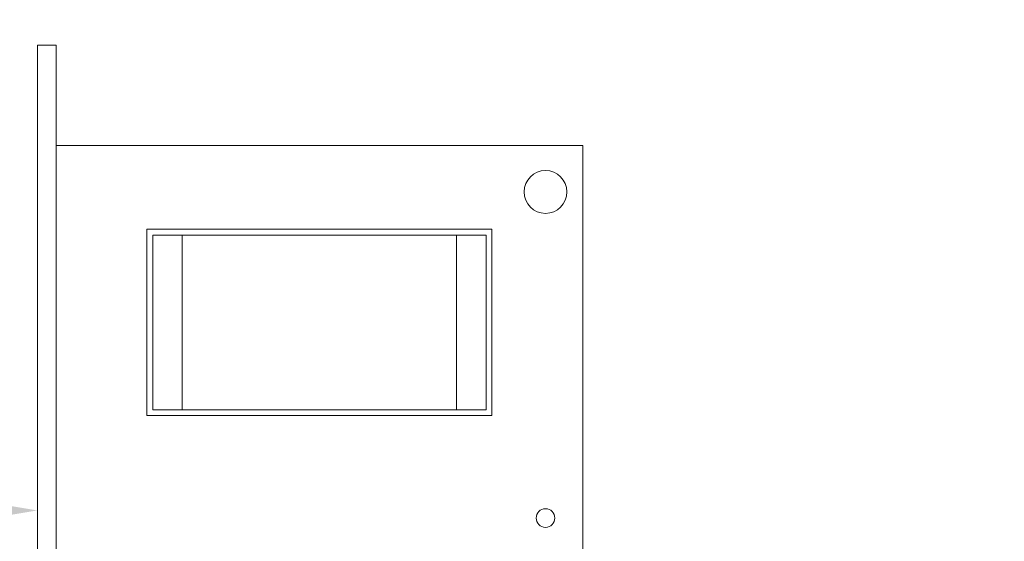
# Model space of a CAD drawing. Extents: x -34 to 73, y -10 to 53.
# Drawn here: x 51 to 57, y 14 to 17 of the extents above; entities that cross this region are included whole.
import ezdxf

# ---------------------------------------------------------------- set-up
doc = ezdxf.new("R2010")
doc.units = 0
doc.header["$MEASUREMENT"] = 0
doc.layers.get('0').update_dxf_attribs({"linetype": 'CONTINUOUS', "lineweight": 15})
doc.layers.get('DEFPOINTS').update_dxf_attribs({"linetype": 'CONTINUOUS'})
doc.layers.add('Text', color=7, linetype='CONTINUOUS')
doc.styles.add('ROMAND', font='romand.shx', dxfattribs={"oblique": 15})
doc.dimstyles.new('ROMAND', dxfattribs={"dimscale": 6, "dimtxt": 0.125, "dimasz": 0.125, "dimexe": 0.0625, "dimexo": 0.0625, "dimgap": 0.0625, "dimtad": 0, "dimtih": 1, "dimtoh": 1, "dimdec": 3, "dimzin": 0, "dimdsep": 46, "dimlunit": 4, "dimtxsty": 'ROMAND', "dimcen": 0, "dimadec": 0, "dimazin": 0, "dimtfac": 1, "dimtdec": 3, "dimtofl": 0, "dimtmove": 0, "dimatfit": 3, "dimfxl": 0, "dimtolj": 1, "dimtzin": 0, "dimarcsym": 0})

# ---------------------------------------------------------------- blocks, each defined once
blk = doc.blocks.new('*D3')
at = {"layer": 'DEFPOINTS', "color": 0}
for p in [(51.4751, 14.548), (51.7604, 14.548)]:
    blk.add_point(p, dxfattribs=at)
at = {"layer": 'Text', "color": 0, "lineweight": -2}
blk.add_line((49.9751, 14.548), (50.7251, 14.548), dxfattribs=at)
at = {"layer": 'Text', "color": 0}
blk.add_solid([(50.7251, 14.673), (50.7251, 14.423), (51.4751, 14.548)], dxfattribs=at)
at = {"layer": 'Text', "color": 0, "insert": (44.3236, 14.548), "char_height": 0.75, "attachment_point": 5, "style": 'ROMAND'}
blk.add_mtext('\\A1;CFL OR HID\\PBALLAST MOUNTED\\PIN CANISTER', dxfattribs=at)
blk = doc.blocks.new('*D47')
at = {"layer": 'DEFPOINTS', "color": 0}
for p in [(54.9583, 19.4532), (56.1857, 18.5607)]:
    blk.add_point(p, dxfattribs=at)
at = {"layer": 'Text', "color": 0, "lineweight": -2}
for p, q in [((57.3989, 17.6786), (56.7923, 18.1197)), ((58.1489, 17.6786), (57.3989, 17.6786))]:
    blk.add_line(p, q, dxfattribs=at)
at = {"layer": 'Text', "color": 0}
blk.add_solid([(56.8658, 18.2208), (56.7188, 18.0186), (56.1857, 18.5607)], dxfattribs=at)
at = {"layer": 'Text', "color": 0, "insert": (65.925, 17.6786), "char_height": 0.75, "attachment_point": 5, "style": 'ROMAND'}
blk.add_mtext('\\A1;#10-24x \\A1;{\\H0.7x;\\S3/4;}" S.S.\\PHEX WASHER HEAD\\PTHREAD-CUTTING SCREWS\\P(3 @ 120%%D)', dxfattribs=at)

msp = doc.modelspace()

# ---------------------------------------------------------------- linework, layer by layer
for p, q in [((54.3807, 16.4942), (51.5745, 16.4942)), ((51.5745, 16.4942), (51.5745, 12.5208)), ((54.3807, 14.0748), (54.3807, 16.4942)), ((52.0587, 15.0538), (52.0587, 16.0472)), ((52.0587, 16.0472), (53.8964, 16.0472)), ((52.2467, 16.0161), (52.0898, 16.0161)), ((52.0898, 16.0161), (52.0898, 15.0849)), ((52.2467, 16.0161), (52.2467, 15.0849)), ((53.7084, 16.0161), (52.2467, 16.0161)), ((53.8654, 16.0161), (53.7084, 16.0161)), ((53.7084, 16.0161), (53.7084, 15.0849)), ((53.8654, 16.0161), (53.8654, 15.0849)), ((53.8964, 16.0472), (53.8964, 15.0538)), ((52.2467, 15.0849), (52.0898, 15.0849)), ((53.7084, 15.0849), (52.2467, 15.0849)), ((53.8654, 15.0849), (53.7084, 15.0849)), ((53.8964, 15.0538), (52.0587, 15.0538))]:
    msp.add_line(p, q)
msp.add_lwpolyline([(51.4751, 11.9869), (51.5745, 11.9869), (51.5745, 17.0281), (51.4751, 17.0281)], close=True)
for centre, radius in [((54.182, 16.2458), 0.1142), ((54.182, 14.5075), 0.0497)]:
    msp.add_circle(centre, radius)

# ---------------------------------------------------------------- dimensions: what is measured, and where the dimension line sits
at = {"layer": 'Text'}
for p1, p2, text, picture, middle in [((54.9583, 19.4532), (56.1857, 18.5607), '#10-24x \\A1;{\\H0.7x;\\S3/4;}" S.S.\\PHEX WASHER HEAD\\PTHREAD-CUTTING SCREWS\\P(3 @ 120%%D)', '*D47', (65.925, 17.6786)), ((51.7604, 14.548), (51.4751, 14.548), 'CFL OR HID\\PBALLAST MOUNTED\\PIN CANISTER', '*D3', (44.3236, 14.548))]:
    dim = msp.add_diameter_dim_2p(p1=p1, p2=p2, text=text, dimstyle='ROMAND', dxfattribs=at)
    dim.commit()
    dim.dimension.update_dxf_attribs({"geometry": picture, "text_midpoint": middle})

doc.saveas('drawing.dxf')
